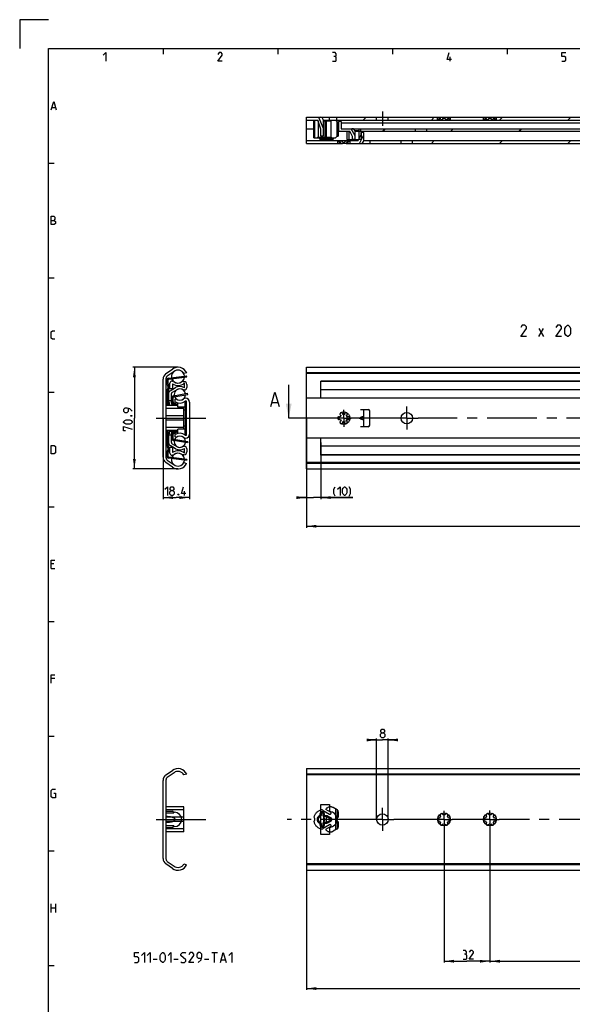
# Model space of a CAD drawing. Extents: x 0 to 968, y 0 to 594.
# Drawn here: x 0 to 193, y 251 to 594 of the extents above; entities that cross this region are included whole.
import ezdxf

# ---------------------------------------------------------------- set-up
doc = ezdxf.new("R2010")
doc.units = 0
doc.header["$LTSCALE"] = 46.255
for name, pattern in [('CENTER', [0.6, 0.375, -0.075, 0.075, -0.075]), ('HIDDEN', [0.2, 0.1, -0.1]), ('PHANTOM', [0.8, 0.45, -0.05, 0.1, -0.05, 0.1, -0.05])]:
    doc.linetypes.add(name, pattern=pattern)
doc.layers.get('0').update_dxf_attribs({"linetype": 'CONTINUOUS'})
for name, color, linetype in [('DEFAULT_1', 7, 'CENTER'), ('DEFAULT_2', 8, 'HIDDEN'), ('DEFAULT_3', 7, 'PHANTOM')]:
    doc.layers.add(name, color=color, linetype=linetype)
doc.styles.get("Standard").update_dxf_attribs({"font": 'txt', "width": 0.8})
doc.dimstyles.new('DIMSTYLE_1', dxfattribs={"dimtxt": 3, "dimasz": 3.5, "dimexe": 0.18, "dimexo": 0.0625, "dimgap": 0.09, "dimtad": 1, "dimdec": 3, "dimlfac": 2, "dimtxsty": 'STANDARD', "dimcen": 0.09, "dimclrt": 5, "dimazin": 3, "dimtp": 0.3, "dimtm": 0.3, "dimtfac": 1, "dimtdec": 3, "dimtofl": 0, "dimtmove": 0, "dimatfit": 3, "dimtolj": 1})
doc.dimstyles.new('DIMSTYLE_2', dxfattribs={"dimtxt": 3, "dimasz": 3.5, "dimexe": 0.18, "dimexo": 0.0625, "dimgap": 0.09, "dimtad": 1, "dimdec": 3, "dimlfac": 2, "dimtxsty": 'STANDARD', "dimcen": 0.09, "dimclrt": 5, "dimazin": 3, "dimtp": 0.2, "dimtm": 0.2, "dimtfac": 1, "dimtdec": 3, "dimtofl": 0, "dimtmove": 0, "dimatfit": 3, "dimtolj": 1})
doc.dimstyles.new('DIMSTYLE_3', dxfattribs={"dimtxt": 3, "dimasz": 3.5, "dimexe": 0.18, "dimexo": 0.0625, "dimgap": 0.09, "dimtad": 1, "dimdec": 3, "dimlfac": 2, "dimtxsty": 'STANDARD', "dimcen": 0.09, "dimclrt": 5, "dimazin": 3, "dimtol": 1, "dimtp": 1, "dimtm": 1, "dimtfac": 1, "dimtdec": 3, "dimtofl": 0, "dimtmove": 0, "dimatfit": 3, "dimtolj": 1})
doc.dimstyles.new('DIMSTYLE_5', dxfattribs={"dimtxt": 3, "dimasz": 3.5, "dimexe": 0.18, "dimexo": 0.0625, "dimgap": 0.09, "dimtad": 1, "dimdec": 3, "dimlfac": 2, "dimtxsty": 'STANDARD', "dimcen": 0.09, "dimclrt": 5, "dimazin": 3, "dimtp": 0.8, "dimtm": 0.8, "dimtfac": 1, "dimtdec": 3, "dimtofl": 0, "dimtmove": 0, "dimatfit": 3, "dimtolj": 1})

# ---------------------------------------------------------------- blocks, each defined once
blk = doc.blocks.new('*D0')
at = {"color": 2, "linetype": 'CONTINUOUS'}
for p, q in [((55.2, 472.725), (39.5, 472.725)), ((40, 472.725), (40, 455)), ((40, 437.275), (40, 455)), ((55.2, 437.275), (39.5, 437.275))]:
    blk.add_line(p, q, dxfattribs=at)
for points in [[(40.5, 469.225), (40, 472.725), (39.5, 469.225)], [(39.5, 440.775), (40, 437.275), (40.5, 440.775)]]:
    blk.add_solid(points, dxfattribs=at)
blk = doc.blocks.new('*D1')
at = {"color": 2, "linetype": 'CONTINUOUS'}
for p, q in [((59.2, 457.11), (59.2, 426.78)), ((50, 455), (50, 426.78)), ((50, 427.28), (54.6, 427.28)), ((59.2, 427.28), (54.6, 427.28))]:
    blk.add_line(p, q, dxfattribs=at)
for points in [[(53.5, 427.78), (50, 427.28), (53.5, 426.78)], [(55.7, 426.78), (59.2, 427.28), (55.7, 427.78)]]:
    blk.add_solid(points, dxfattribs=at)
blk = doc.blocks.new('*D2')
at = {"color": 2, "linetype": 'CONTINUOUS'}
for p, q in [((100, 455), (100, 416.78)), ((500, 437.6), (500, 416.78)), ((100, 417.28), (300, 417.28)), ((500, 417.28), (300, 417.28))]:
    blk.add_line(p, q, dxfattribs=at)
for points in [[(103.5, 417.78), (100, 417.28), (103.5, 416.78)], [(496.5, 416.78), (500, 417.28), (496.5, 417.78)]]:
    blk.add_solid(points, dxfattribs=at)
blk = doc.blocks.new('*D3')
at = {"color": 2, "linetype": 'CONTINUOUS'}
for p, q in [((105, 446.46), (105, 426.78)), ((100, 441.26), (100, 426.78)), ((100, 427.28), (98, 427.28)), ((98, 427.28), (102.5, 427.28)), ((116.23, 427.28), (102.5, 427.28)), ((105, 427.28), (116.23, 427.28))]:
    blk.add_line(p, q, dxfattribs=at)
for points in [[(96.5, 426.78), (100, 427.28), (96.5, 427.78)], [(108.5, 427.78), (105, 427.28), (108.5, 426.78)]]:
    blk.add_solid(points, dxfattribs=at)
blk = doc.blocks.new('*D5')
at = {"color": 2, "linetype": 'CONTINUOUS'}
for p, q in [((164, 311.67), (164, 265.03)), ((484, 311.85), (484, 265.03)), ((164, 265.53), (324, 265.53)), ((484, 265.53), (324, 265.53))]:
    blk.add_line(p, q, dxfattribs=at)
for points in [[(167.5, 266.03), (164, 265.53), (167.5, 265.03)], [(480.5, 265.03), (484, 265.53), (480.5, 266.03)]]:
    blk.add_solid(points, dxfattribs=at)
blk = doc.blocks.new('*D8')
at = {"color": 2, "linetype": 'CONTINUOUS'}
for p, q in [((148, 311.97), (148, 265.03)), ((164, 311.67), (164, 265.03)), ((148, 265.53), (156, 265.53)), ((164, 265.53), (156, 265.53))]:
    blk.add_line(p, q, dxfattribs=at)
for points in [[(151.5, 266.03), (148, 265.53), (151.5, 265.03)], [(160.5, 265.03), (164, 265.53), (160.5, 266.03)]]:
    blk.add_solid(points, dxfattribs=at)
blk = doc.blocks.new('*D9')
at = {"color": 2, "linetype": 'CONTINUOUS'}
for p, q in [((100, 297.27), (100, 255.5)), ((500, 297.27), (500, 255.5)), ((100, 256), (300, 256)), ((500, 256), (300, 256))]:
    blk.add_line(p, q, dxfattribs=at)
for points in [[(103.5, 256.5), (100, 256), (103.5, 255.5)], [(496.5, 255.5), (500, 256), (496.5, 256.5)]]:
    blk.add_solid(points, dxfattribs=at)
blk = doc.blocks.new('*D10')
at = {"color": 2, "linetype": 'CONTINUOUS'}
for p, q in [((124.5, 342.72), (122.5, 342.72)), ((122.5, 342.72), (126.5, 342.72)), ((124.5, 315), (124.5, 343.22)), ((130.5, 342.72), (126.5, 342.72)), ((128.5, 315), (128.5, 343.22)), ((128.5, 342.72), (130.5, 342.72))]:
    blk.add_line(p, q, dxfattribs=at)
for points in [[(121, 342.22), (124.5, 342.72), (121, 343.22)], [(132, 343.22), (128.5, 342.72), (132, 342.22)]]:
    blk.add_solid(points, dxfattribs=at)

msp = doc.modelspace()

# ---------------------------------------------------------------- linework, layer by layer
at = {"color": 2, "linetype": 'CONTINUOUS'}
for p, q in [((0, 594), (0, 584)), ((10, 594), (0, 594)), ((50, 584), (50, 582)), ((90, 584), (90, 582)), ((130, 584), (130, 582)), ((170, 584), (170, 582)), ((119.80785, 559), (120.80785, 560)), ((143.59492, 559), (144.59492, 560)), ((167.38199, 559), (168.38199, 560)), ((191.16906, 559), (192.16906, 560)), ((126.56899, 555.1), (127.44399, 555.975)), ((150.35607, 555.1), (151.23107, 555.975)), ((174.14314, 555.1), (175.01814, 555.975)), ((143.59492, 550.8), (144.59492, 551.8)), ((167.38199, 550.8), (168.38199, 551.8)), ((191.16906, 550.8), (192.16906, 551.8)), ((10, 544), (12, 544)), ((10, 504), (12, 504)), ((10, 464), (12, 464)), ((10, 424), (12, 424)), ((10, 384), (12, 384)), ((10, 344), (12, 344)), ((10, 304), (12, 304)), ((10, 264), (12, 264))]:
    msp.add_line(p, q, dxfattribs=at)
at = {"color": 4, "linetype": 'CONTINUOUS'}
for p, q in [((10, 10), (10, 584)), ((10, 584), (831, 584))]:
    msp.add_line(p, q, dxfattribs=at)
at = {"color": 5, "linetype": 'CONTINUOUS'}
for p, q in [((150.14286, 579.49998), (150.14286, 581.00001)), ((11.28571, 563.35713), (12.42857, 563.35713)), ((181.02063, 483.4241), (182.73492, 486.28121)), ((181.02063, 486.28121), (182.73492, 483.4241)), ((57.45139, 428.02594), (57.45139, 429.52592)), ((11.85714, 404.21431), (11, 404.21431)), ((11, 402.50002), (12.28571, 402.50002)), ((12.28571, 364.2143), (11, 364.2143)), ((11, 282.49999), (11, 285.5)), ((12.5, 285.5), (12.5, 282.49999)), ((11, 284.21427), (12.5, 284.21427)), ((67, 268.54662), (69, 268.54662)), ((68, 265.04662), (68, 268.54662)), ((46.5, 266.29662), (48, 266.29662)), ((53.75, 266.29662), (55.25, 266.29662)), ((64.5, 266.29662), (66, 266.29662)), ((70.33333, 266.04662), (71.66667, 266.04662))]:
    msp.add_line(p, q, dxfattribs=at)
at = {"color": 7, "linetype": 'CONTINUOUS'}
for p, q in [((100, 550.8), (100, 560)), ((100, 560), (146.82115, 560)), ((104.26947, 560), (105.78789, 556.166)), ((105, 559.97474), (105, 560)), ((108, 559), (108, 560)), ((110.665, 559), (110.665, 560)), ((124.5, 559), (124.5, 560)), ((128.5, 559), (128.5, 560)), ((145.75, 559), (145.75, 560)), ((146.44196, 559.625), (146.44196, 560)), ((146.82115, 559.625), (146.82115, 560)), ((146.82675, 560), (162.82115, 560)), ((147.62081, 559.625), (147.62081, 560)), ((148.37919, 559.625), (148.37919, 560)), ((149.17885, 559.625), (149.17885, 560)), ((149.55804, 559.625), (149.55804, 560)), ((150.25, 559), (150.25, 560)), ((161.75, 559), (161.75, 560)), ((162.44196, 559.625), (162.44196, 560)), ((162.82115, 559.625), (162.82115, 560)), ((162.82675, 560), (290.82115, 560)), ((163.62081, 559.625), (163.62081, 560)), ((164.37919, 559.625), (164.37919, 560)), ((165.17885, 559.625), (165.17885, 560)), ((165.55804, 559.625), (165.55804, 560)), ((166.25, 559), (166.25, 560)), ((100, 559), (104, 559)), ((102.625, 552.75), (102.625, 559)), ((102.95698, 552.75), (102.95698, 559)), ((103.97476, 558.75), (103.72476, 559)), ((103.97476, 558.75), (104.12476, 558.75)), ((105, 555.75), (104, 559)), ((104.12476, 558.75), (104.12476, 553)), ((105.97202, 559), (476.65026, 559)), ((106, 553.5), (106, 558.75)), ((106.01779, 558.75), (108.62476, 558.75)), ((106.275, 559), (106.025, 558.75)), ((106.37476, 558.75), (106.37476, 553)), ((106.87476, 558.75), (106.87476, 553)), ((108.47476, 558.75), (108.47476, 553)), ((108.62476, 558.75), (108.87476, 559)), ((110.125, 559), (110.725, 558.4)), ((110.625, 558.5), (110.625, 553.25)), ((110.725, 558.4), (111.125, 558.4)), ((111.125, 558.4), (111.125, 553.35)), ((111.125, 557.95), (111.25, 557.95)), ((111.125, 557.075), (111.25, 557.075)), ((111.25, 558.425), (111.25, 555.1)), ((112.125, 558.425), (111.25, 558.425)), ((112.125, 558.425), (112.125, 555.975)), ((216.625, 557.95), (112.125, 557.95)), ((146.44196, 559.625), (146.82115, 559.625)), ((147.62081, 559.625), (148.37919, 559.625)), ((149.17885, 559.625), (149.55804, 559.625)), ((162.44196, 559.625), (162.82115, 559.625)), ((163.62081, 559.625), (164.37919, 559.625)), ((165.17885, 559.625), (165.55804, 559.625)), ((102.625, 555.75), (100, 555.75)), ((105, 553.5), (105, 555.75)), ((105, 553.5), (106, 553.5)), ((105.125, 553), (105.125, 553.5)), ((105.78789, 556.166), (106, 556.25)), ((105.875, 553), (105.875, 553.5)), ((110.125, 552.75), (110.725, 553.35)), ((110.725, 553.35), (111.125, 553.35)), ((111.25, 555.75), (111.125, 555.75)), ((111.25, 555.1), (115.125, 555.1)), ((112.125, 555.975), (306.66095, 555.975)), ((114.0625, 555.1), (114.0625, 552.25)), ((114.8125, 555.1), (114.8125, 552.25)), ((116.125, 553.225), (115.125, 555.1)), ((117, 553.44375), (115.65, 555.975)), ((116.125, 555.94687), (116.125, 555.975)), ((116.125, 552.35), (116.125, 553.225)), ((118.375, 555.18429), (116.94713, 555.18429)), ((116.97097, 555.1), (306.05064, 555.1)), ((117, 552.35), (117, 554.85)), ((118, 551.8), (119, 553.75)), ((118.3125, 555.1), (118.3125, 552.25)), ((118.375, 555.10015), (118.375, 555.975)), ((118.47053, 550.8), (120, 553.78247)), ((118.975, 555.1), (118.975, 555.975)), ((119, 554.7), (119, 553.75)), ((120, 554.7), (119, 554.7)), ((119.0625, 555.1), (119.0625, 552.25)), ((120, 551.925), (120, 554.7)), ((138, 555.1), (138, 555.975)), ((142, 555.1), (142, 555.975)), ((100, 551.8), (110.85, 551.8)), ((100, 550.8), (112.61966, 550.8)), ((102.625, 552.75), (110.125, 552.75)), ((103.97476, 553), (103.72476, 552.75)), ((103.97476, 553), (108.62476, 553)), ((104.59326, 552.3), (109.40674, 552.3)), ((104.725, 552.75), (104.975, 553)), ((106.275, 552.75), (106.025, 553)), ((108.62476, 553), (108.87476, 552.75)), ((110.875, 551.775), (110.85, 551.8)), ((110.875, 551.8), (118, 551.8)), ((110.875, 551.775), (110.875, 550.8)), ((111.76423, 550.925), (111.76423, 550.8)), ((111.76423, 550.925), (112.11032, 550.925)), ((112.11032, 550.925), (112.11032, 550.8)), ((112.65391, 550.925), (112.65391, 550.8)), ((112.65391, 550.925), (113.34609, 550.925)), ((113.85036, 550.8), (112.65391, 550.8)), ((113.34609, 550.925), (113.34609, 550.8)), ((113.88968, 550.925), (113.88968, 550.8)), ((113.88968, 550.925), (114.23577, 550.925)), ((113.88968, 550.8), (238.36966, 550.8)), ((114.0625, 552.25), (118.23077, 552.25)), ((114.23577, 550.925), (114.23577, 550.8)), ((115.125, 551.775), (115.15, 551.8)), ((115.125, 551.775), (115.125, 550.8)), ((116.125, 552.35), (117, 552.35)), ((116.1875, 552.25), (116.1875, 552.35)), ((116.9375, 552.25), (116.9375, 552.35)), ((119.0625, 552.25), (118.3125, 552.25)), ((119.99303, 551.8), (236.6, 551.8)), ((122.065, 551.8), (122.065, 550.8)), ((133, 550.8), (133, 551.8)), ((137, 550.8), (137, 551.8)), ((51.01276, 470.53541), (53.27135, 472.1169)), ((53.83776, 471.30799), (51.47973, 469.65688)), ((58.25, 470.77809), (57.27104, 470.525)), ((100, 437.275), (100, 472.725)), ((100, 472.725), (500, 472.725)), ((497.5, 470.77809), (100, 470.77809)), ((50, 441.41007), (50, 468.58993)), ((51, 468.73533), (51, 441.26467)), ((51.75, 466.89319), (51.75, 468.37476)), ((51.96832, 468.62274), (58.27252, 469.42802)), ((52.4, 465.175), (52.4, 467.175)), ((53.15, 467.925), (53.26012, 467.925)), ((57.0078, 467.775), (57.3, 467.775)), ((57.425, 465.61889), (57.425, 467.25606)), ((58.27252, 469.42802), (58.225, 469.8)), ((499.48404, 470.525), (100, 470.525)), ((105, 461.96104), (105, 467.925)), ((211.82613, 467.925), (105, 467.925)), ((483, 467.775), (105, 467.775)), ((51.75, 459.375), (51.75, 464.60681)), ((52.05, 460.6893), (52.05, 463.90329)), ((53.275, 465.175), (52.4, 465.175)), ((52.425, 464.55281), (54.3625, 465.67143)), ((54.8, 464.91365), (53.175, 463.97546)), ((53.275, 467.00644), (53.275, 465.175)), ((57.4, 464.825), (57.29329, 464.825)), ((58.3, 466.775), (58.3, 465.725)), ((93.83452, 455), (93.83452, 466.57188)), ((483, 464.825), (105, 464.825)), ((51.75, 460.5), (51.375, 460.5)), ((52.925, 461), (52.05, 461)), ((52.925, 460.18412), (52.925, 463.54245)), ((53.525, 460.64581), (53.525, 462.19796)), ((55.1, 459.60813), (53.6518, 460.42828)), ((53.73279, 462.44437), (58.61331, 463.28038)), ((54.25, 461.56568), (54.52595, 461.725)), ((54.25, 460.69982), (54.25, 461.56568)), ((55.1, 458.87499), (55.1, 460.34709)), ((57.7, 458.875), (57.7, 460.86753)), ((57.95, 460.9625), (57.90905, 460.9625)), ((58.2, 449.2875), (58.2, 460.7125)), ((58.61331, 463.28038), (58.55, 463.65)), ((59.2, 460.5875), (59.2, 449.4125)), ((88.06071, 460.50043), (89.96547, 460.50043)), ((500, 461.96104), (100, 461.96104)), ((55.1, 459.375), (51, 459.375)), ((57.25, 458.3), (51, 458.3)), ((52.37087, 459.53131), (52.63235, 459.53131)), ((52.68095, 459.53131), (53.5557, 459.53131)), ((53.82644, 459.375), (53.175, 459.75111)), ((57.7, 458.875), (55.1, 458.875)), ((57.25, 451.125), (57.25, 458.875)), ((57.75, 457.75), (57.25, 457.75)), ((57.7, 459.05), (57.75, 459.05)), ((57.75, 459.05), (57.75, 450.95)), ((58.2, 458), (57.75, 458)), ((118.875, 458), (121.565, 458)), ((120, 452), (120, 458)), ((122.065, 452.5), (122.065, 457.5)), ((57.25, 455.74414), (51, 455.74414)), ((57.25, 454.25586), (51, 454.25586)), ((111.25, 455.48279), (111.25, 454.51721)), ((114.0625, 456.8403), (114.0625, 455.97752)), ((114.0625, 455.69945), (114.0625, 454.30056)), ((114.0625, 454.02248), (114.0625, 453.1597)), ((118.55725, 455.11548), (118.875, 455.2326)), ((118.875, 454.7674), (118.55725, 454.88452)), ((57.25, 451.7), (51, 451.7)), ((55.1, 450.625), (51, 450.625)), ((51.75, 445.39319), (51.75, 450.625)), ((52.37087, 450.46869), (52.63235, 450.46869)), ((52.68095, 450.46869), (53.5557, 450.46869)), ((53.175, 450.24889), (53.82644, 450.625)), ((53.6518, 449.57172), (55.1, 450.39187)), ((55.1, 449.65291), (55.1, 451.12501)), ((57.7, 451.125), (55.1, 451.125)), ((57.75, 452.25), (57.25, 452.25)), ((57.7, 449.13247), (57.7, 451.125)), ((57.7, 450.95), (57.75, 450.95)), ((57.75, 452), (58.2, 452)), ((121.565, 452), (118.875, 452)), ((51.75, 449.5), (51.375, 449.5)), ((52.05, 446.09671), (52.05, 449.3107)), ((52.925, 449), (52.05, 449)), ((52.925, 446.45755), (52.925, 449.81588)), ((53.525, 447.80204), (53.525, 449.35419)), ((58.61331, 446.71962), (53.73279, 447.55563)), ((54.25, 448.43432), (54.25, 449.30018)), ((54.52595, 448.275), (54.25, 448.43432)), ((57.90905, 449.0375), (57.95, 449.0375)), ((58.61331, 446.71962), (58.55, 446.35)), ((500, 448.03896), (100, 448.03896)), ((105, 442.075), (105, 448.03896)), ((52.4, 444.825), (53.275, 444.825)), ((52.4, 442.825), (52.4, 444.825)), ((54.3625, 444.32857), (52.425, 445.44719)), ((53.175, 446.02454), (54.8, 445.08635)), ((53.275, 444.825), (53.275, 442.99356)), ((57.29329, 445.175), (57.4, 445.175)), ((57.425, 442.74394), (57.425, 444.38111)), ((58.3, 444.275), (58.3, 443.225)), ((483, 445.175), (105, 445.175)), ((51.47973, 440.34312), (53.83776, 438.69201)), ((51.75, 441.62524), (51.75, 443.10681)), ((58.27252, 440.57198), (51.96832, 441.37726)), ((53.26012, 442.075), (53.15, 442.075)), ((57.3, 442.225), (57.0078, 442.225)), ((58.27252, 440.57198), (58.225, 440.2)), ((483, 442.225), (105, 442.225)), ((211.82613, 442.075), (105, 442.075)), ((53.27135, 437.8831), (51.01276, 439.46459)), ((57.27104, 439.475), (58.23408, 439.18809)), ((499.48404, 439.475), (100, 439.475)), ((497.7817, 439.18809), (100, 439.18809)), ((100, 437.275), (500, 437.275)), ((51.01276, 330.53541), (53.27135, 332.1169)), ((53.83776, 331.30799), (51.47973, 329.65688)), ((58.25, 330.77809), (57.27104, 330.525)), ((100, 332.725), (100, 297.275)), ((100, 332.725), (500, 332.725)), ((497.5, 330.77809), (100, 330.77809)), ((499.48404, 330.525), (100, 330.525)), ((50, 301.41007), (50, 328.58993)), ((51, 328.73533), (51, 301.26467)), ((105, 309.75), (105, 320.25)), ((105, 320.25), (108, 320.25)), ((108, 320.25), (108, 317.74869)), ((51, 317.875), (53.15, 317.875)), ((51, 317.25), (53.75, 317.25)), ((53.65, 317.375), (53.65, 317.25)), ((53.75, 317.25), (53.75, 317.5)), ((53.75, 317.5), (54, 317.5)), ((105, 317.5), (106, 317.5)), ((106, 317.5), (106, 312.5)), ((53.75, 312.75), (51, 312.75)), ((53.65, 312.75), (53.65, 312.625)), ((53.75, 312.5), (53.75, 312.75)), ((51, 312.125), (53.15, 312.125)), ((54, 312.5), (53.75, 312.5)), ((105, 312.5), (106, 312.5)), ((108, 309.75), (105, 309.75)), ((108, 312.25131), (108, 309.75)), ((53.27135, 297.8831), (51.01276, 299.46459)), ((51.47973, 300.34312), (53.83776, 298.69201)), ((57.27104, 299.475), (58.23408, 299.18809)), ((499.48404, 299.475), (100, 299.475)), ((497.7817, 299.18809), (100, 299.18809)), ((100, 297.275), (500, 297.275))]:
    msp.add_line(p, q, dxfattribs=at)
at = {"color": 3, "linetype": 'CONTINUOUS'}
for p, q in [((51.375, 466.89319), (51.375, 468.37476)), ((51.92081, 468.99472), (58.225, 469.8)), ((51.375, 459.375), (51.375, 464.60681)), ((53.15, 460.64581), (53.15, 462.19796)), ((53.66948, 462.81398), (58.55, 463.65)), ((54.75067, 459.375), (53.46701, 460.10197)), ((51.375, 445.39319), (51.375, 450.625)), ((53.46701, 449.89803), (54.75067, 450.625)), ((53.15, 447.80204), (53.15, 449.35419)), ((58.55, 446.35), (53.66948, 447.18602)), ((51.375, 441.62524), (51.375, 443.10681)), ((58.225, 440.2), (51.92081, 441.00528))]:
    msp.add_line(p, q, dxfattribs=at)
at = {"color": 7, "linetype": 'CENTER'}
msp.add_line((96.83452, 455), (93.83452, 455), dxfattribs=at)
at = {"color": 9, "linetype": 'CENTER'}
msp.add_line((98, 455), (96.83452, 455), dxfattribs=at)
at = {"color": 5, "linetype": 'CONTINUOUS'}
for points in [[(29.14286, 581.64288), (30, 582.49999), (30, 579.49998)], [(70.64286, 579.49998), (69.14286, 579.49998), (70.64286, 581.64288), (70.64286, 582.07144), (70.21429, 582.49999), (69.57143, 582.49999), (69.14286, 581.85713)], [(110.00001, 581.21427), (110.35715, 581.42857), (110.35715, 582.07144), (110.00001, 582.49999), (109.14286, 582.49999)], [(109.14286, 579.49998), (110.21428, 579.49998), (110.42858, 579.71428), (110.42858, 580.78571), (110.00001, 581.21427), (109.57143, 581.21427)], [(150.64285, 580.14284), (149.14286, 580.14284), (149.78571, 582.49999)], [(189.14286, 579.49998), (190, 579.49998), (190.42857, 579.92859), (190.42857, 580.78571), (190, 581.21427), (189.14286, 581.21427), (189.14286, 582.49999), (190.42857, 582.49999)], [(11, 562.50001), (11.85714, 565.49998), (12.71429, 562.50001)], [(11, 522.5), (11, 525.50002), (11.64286, 525.50002), (11.85714, 525.42857), (12.28571, 525.07141), (12.28571, 524.4286), (11.85714, 523.99999)], [(11, 523.99999), (12.07143, 523.99999), (12.5, 523.57143), (12.5, 522.92856), (12.07143, 522.5), (11, 522.5)], [(12.28571, 482.49999), (11.42857, 482.49999), (11, 482.92855), (11, 485.07145), (11.42857, 485.50001), (12.28571, 485.50001)], [(176.73493, 483.4241), (174.73492, 483.4241), (176.73493, 486.28121), (176.73493, 486.85267), (176.16349, 487.42408), (175.30634, 487.42408), (174.73492, 486.56696)], [(189.02063, 483.4241), (187.02063, 483.4241), (189.02063, 486.28121), (189.02063, 486.85267), (188.4492, 487.42408), (187.59206, 487.42408), (187.02063, 486.56696)], [(190.16349, 484.56692), (190.16349, 486.28121), (190.44921, 486.85267), (191.02063, 487.42408), (191.30635, 487.42408), (191.87778, 486.85267), (192.1635, 486.28121), (192.1635, 484.56692), (191.87778, 483.99551), (191.30635, 483.4241), (191.02063, 483.4241), (190.44921, 483.99551), (190.16349, 484.56692)], [(39.25, 457.37984), (38.39286, 458.23701), (37.53571, 458.45126), (36.67857, 458.45126), (36.25, 458.0227), (36.25, 457.37984), (36.67857, 456.95128), (37.53571, 456.95128), (37.96429, 457.37984), (37.96429, 458.30841)], [(38.39286, 452.87984), (37.10714, 452.87984), (36.67857, 453.09415), (36.25, 453.52271), (36.25, 453.73701), (36.67857, 454.16557), (37.10714, 454.37982), (38.39286, 454.37982), (38.82143, 454.16557), (39.25, 453.73701), (39.25, 453.52271), (38.82143, 453.09415), (38.39286, 452.87984)], [(38.75, 455.87986), (38.89286, 455.95126), (38.96429, 455.95126), (39.10714, 455.87986), (39.10714, 455.737), (38.96429, 455.66555), (38.89286, 455.66555), (38.75, 455.737), (38.75, 455.87986)], [(36.89286, 450.52269), (36.25, 450.52269), (36.25, 452.02272), (39.25, 451.16556)], [(11, 442.49998), (11, 445.5), (12.07143, 445.5), (12.5, 445.07144), (12.5, 442.92859), (12.07143, 442.49998), (11, 442.49998)], [(50.66568, 430.16879), (51.52282, 431.02591), (51.52282, 428.02594)], [(52.80853, 429.74023), (52.52282, 429.95448), (52.52282, 430.59735), (52.80853, 431.02591), (53.45139, 431.02591), (53.7371, 430.59735), (53.7371, 429.95448), (53.45139, 429.74023), (53.87996, 429.31162), (53.87996, 428.4545), (53.45139, 428.02594), (52.80853, 428.02594), (52.37996, 428.4545)], [(52.37996, 428.4545), (52.37996, 429.31162), (52.80853, 429.74023), (53.45139, 429.74023)], [(57.95139, 428.66875), (56.45139, 428.66875), (57.09424, 431.02591)], [(110.01574, 427.81164), (109.58718, 428.66875), (109.58718, 430.16879), (110.01574, 431.02591)], [(110.87288, 430.16879), (111.73002, 431.02591), (111.73002, 428.02594)], [(112.58717, 428.88306), (112.58717, 430.16879), (112.80146, 430.59735), (113.23003, 431.02591), (113.44431, 431.02591), (113.87288, 430.59735), (114.08718, 430.16879), (114.08718, 428.88306), (113.87288, 428.4545), (113.44431, 428.02594), (113.23003, 428.02594), (112.80146, 428.4545), (112.58717, 428.88306)], [(114.94432, 427.81164), (115.37289, 428.66875), (115.37289, 430.16879), (114.94432, 431.02591)], [(55.37996, 428.5259), (55.45139, 428.38305), (55.45139, 428.31165), (55.37996, 428.16879), (55.2371, 428.16879), (55.16567, 428.31165), (55.16567, 428.38305), (55.2371, 428.5259), (55.37996, 428.5259)], [(11, 402.50002), (11, 405.49998), (12.28571, 405.49998)], [(11, 362.50001), (11, 365.5), (12.28571, 365.5)], [(126.27204, 345.18837), (125.98632, 345.40265), (125.98632, 346.04551), (126.27204, 346.47409), (126.91489, 346.47409), (127.20061, 346.04551), (127.20061, 345.40265), (126.91489, 345.18837), (127.34346, 344.75981), (127.34346, 343.90266), (126.91489, 343.47408), (126.27204, 343.47408), (125.84347, 343.90266)], [(125.84347, 343.90266), (125.84347, 344.75981), (126.27204, 345.18837), (126.91489, 345.18837)], [(11.85714, 324.21429), (12.5, 324.21429), (12.5, 322.5), (11.42857, 322.5), (11, 322.92858), (11, 325.07143), (11.42857, 325.49999), (12.5, 325.49999)], [(40, 265.04662), (41, 265.04662), (41.5, 265.54661), (41.5, 266.54663), (41, 267.04661), (40, 267.04661), (40, 268.54662), (41.5, 268.54662)], [(42.5, 267.54662), (43.5, 268.54662), (43.5, 265.04662)], [(44.5, 267.54662), (45.5, 268.54662), (45.5, 265.04662)], [(49, 266.04662), (49, 267.54662), (49.25, 268.04661), (49.75, 268.54662), (50, 268.54662), (50.5, 268.04661), (50.75, 267.54662), (50.75, 266.04662), (50.5, 265.54661), (50, 265.04662), (49.75, 265.04662), (49.25, 265.54661), (49, 266.04662)], [(51.75, 267.54662), (52.75, 268.54662), (52.75, 265.04662)], [(56.25, 265.29663), (56.5, 265.04662), (57.5, 265.04662), (58, 265.54661), (58, 266.04662), (56.25, 267.54662), (56.25, 268.04661), (56.75, 268.54662), (57.75, 268.54662), (58, 268.29661)], [(60.75, 265.04662), (59, 265.04662), (60.75, 267.54662), (60.75, 268.04661), (60.25, 268.54662), (59.5, 268.54662), (59, 267.7966)], [(62.25, 265.04662), (63.25, 266.04662), (63.5, 267.04661), (63.5, 268.04661), (63, 268.54662), (62.25, 268.54662), (61.75, 268.04661), (61.75, 267.04661), (62.25, 266.54663), (63.33333, 266.54663)], [(70, 265.04662), (71, 268.54662), (72, 265.04662)], [(73, 267.54662), (74, 268.54662), (74, 265.04662)], [(155.51315, 267.9902), (155.8703, 268.2045), (155.8703, 268.84734), (155.51315, 269.27592), (154.65601, 269.27592)], [(154.65601, 266.27591), (155.72743, 266.27591), (155.94172, 266.49021), (155.94172, 267.56164), (155.51315, 267.9902), (155.08458, 267.9902)], [(158.29886, 266.27591), (156.79887, 266.27591), (158.29886, 268.41878), (158.29886, 268.84734), (157.87029, 269.27592), (157.22744, 269.27592), (156.79887, 268.63306)]]:
    msp.add_lwpolyline(points, dxfattribs=at)
at = {"color": 7, "linetype": 'CONTINUOUS'}
msp.add_lwpolyline([(87.58452, 459.0719), (89.01309, 464.07186), (90.44166, 459.0719)], dxfattribs=at)
for centre, radius in [((135, 455), 2), ((126.5, 315), 2), ((148, 315), 2.25), ((164, 315), 2.25)]:
    msp.add_circle(centre, radius, dxfattribs=at)
for centre, radius, start, end in [((104.75, 558.75), 1.25, 0, 90), ((115.875, 554.85), 1.125, 0, 90), ((118.875, 551.925), 1.125, 270, 360), ((55.2, 469.5), 2.25, 115.2923477, 189.4679434), ((55.2, 469.3625), 3.3625, 24.8973894, 125), ((55.2, 469.3625), 2.375, 29.3059942, 125), ((55.2, 469.5), 2.25, 5.0894563, 64.9916069), ((52.375, 468.58993), 2.375, 125, 180), ((52.125, 468.73533), 1.125, 125, 180), ((52, 468.37476), 0.25, 97.2793827, 180), ((53.15, 467.175), 0.75, 90, 180), ((55.2, 469.5), 2.25, 199.1241928, 269.7340849), ((53.26012, 467.175), 0.75, 51.6282849, 90), ((55.2, 469.625), 3.25, 233.6790594, 313.2053668), ((55.2, 469.625), 2.375, 231.6282849, 302.3875385), ((55.2, 469.5), 2.25, 270.2457341, 355.4345592), ((57.0078, 466.775), 1, 90, 122.3875385), ((57.3, 466.775), 1, 0, 90), ((52, 466.89319), 0.25, 180, 220.7870382), ((52, 464.60681), 0.25, 139.2129618, 180), ((50.675, 465.75), 1.5, 319.2129618, 40.7870382), ((52.8, 463.90329), 0.75, 120, 180), ((53.425, 463.54245), 0.5, 120, 180), ((55.85, 463.22), 1.975, 90.1552569, 190.6538881), ((55.85, 463.095), 2.975, 58.0342812, 120), ((55.85, 463.095), 2.1, 61.242843, 120), ((55.85, 463.22), 1.975, 8.7918476, 89.7637608), ((57.29329, 465.725), 0.9, 241.242843, 270), ((57.4, 465.725), 0.9, 270, 360), ((54.3, 460.6893), 2.25, 180, 215.739414), ((53.775, 462.19796), 0.25, 99.7202159, 180), ((53.775, 460.64581), 0.25, 180, 240.4760471), ((55.85, 463.22), 1.975, 201.640078, 247.6751709), ((55.85, 463.355), 3.1, 238.927049, 307.9259329), ((55.85, 463.355), 2.1, 230.9130903, 307.2120375), ((55.85, 463.22), 1.975, 295.302516, 357.799983), ((57.95156, 460.5875), 1.375, 92.6357546, 127.2120375), ((57.90905, 460.7125), 0.25, 90, 127.9259329), ((57.825, 460.5875), 1.375, 0, 87.3600453), ((57.95, 460.7125), 0.25, 0, 90), ((53.425, 460.18412), 0.5, 180, 240), ((112.1875, 456.40729), 0.5, 338.8800697, 261.1199303), ((113.8125, 456.40729), 0.5, 278.8800697, 201.1199303), ((121.565, 457.5), 0.5, 0, 90), ((111.375, 455), 0.5, 38.8800697, 321.1199303), ((112.1875, 453.59271), 0.5, 98.8800697, 21.1199303), ((113, 455), 1.275, 134.2500327, 165.7499673), ((113, 455), 1.275, 194.2500327, 225.7499673), ((113, 455), 1.275, 74.2500327, 105.7499673), ((113, 455), 1.275, 254.2500327, 285.7499673), ((113.8125, 453.59271), 0.5, 158.8800697, 81.1199303), ((113, 455), 1.275, 14.2500327, 45.7499673), ((113, 455), 1.275, 314.2500327, 345.7499673), ((114.625, 455), 0.5, 218.8800697, 141.1199303), ((115.8125, 455), 1, 155.6344637, 203.9285003), ((54.3, 449.3107), 2.25, 144.2606655, 180), ((53.425, 449.81588), 0.5, 120, 180), ((121.565, 452.5), 0.5, 270, 360), ((53.775, 449.35419), 0.25, 119.5239529, 180), ((53.775, 447.80204), 0.25, 180, 260.2797841), ((55.85, 446.78), 1.975, 169.3461119, 269.8447369), ((55.85, 446.78), 1.975, 112.3248291, 158.359922), ((55.85, 446.645), 3.1, 52.0740671, 121.072951), ((55.85, 446.645), 2.1, 52.7879625, 129.0869097), ((55.85, 446.78), 1.975, 2.200017, 64.6981253), ((57.95156, 449.4125), 1.375, 232.7879625, 267.3642454), ((57.90905, 449.2875), 0.25, 232.0740671, 270), ((57.825, 449.4125), 1.375, 272.6399547, 360), ((57.95, 449.2875), 0.25, 270, 360), ((52, 445.39319), 0.25, 180, 220.7870382), ((52, 443.10681), 0.25, 139.2129618, 180), ((50.675, 444.25), 1.5, 319.2129618, 40.7870382), ((52.8, 446.09671), 0.75, 180, 240), ((53.425, 446.45755), 0.5, 180, 240), ((55.2, 440.375), 3.25, 46.7946332, 126.3209406), ((55.85, 446.905), 2.975, 240, 301.9657188), ((55.85, 446.905), 2.1, 240, 298.757198), ((55.85, 446.78), 1.975, 270.2362448, 351.2081524), ((57.29329, 444.275), 0.9, 90, 118.7570616), ((57.3, 443.225), 1, 270, 360), ((57.4, 444.275), 0.9, 0, 90), ((52.375, 441.41007), 2.375, 180, 235), ((52.125, 441.26467), 1.125, 180, 235), ((52, 441.62524), 0.25, 180, 262.7206173), ((53.15, 442.825), 0.75, 180, 270), ((55.2, 440.5), 2.25, 170.5320566, 244.7076523), ((55.2, 440.5), 2.25, 90.265915, 160.8758072), ((53.26012, 442.825), 0.75, 270, 308.371708), ((55.2, 440.375), 2.375, 57.6124615, 128.3717174), ((55.2, 440.5), 2.25, 4.5654408, 89.7542658), ((55.2, 440.5), 2.25, 295.0083931, 354.9105437), ((57.0078, 443.225), 1, 237.6124615, 270), ((55.2, 440.6375), 3.3625, 235, 334.4657778), ((55.2, 440.6375), 2.375, 235, 330.6940058), ((52.375, 328.58993), 2.375, 125, 180), ((55.2, 329.3625), 3.3625, 24.8973894, 125), ((55.2, 329.3625), 2.375, 29.3059942, 125), ((52.125, 328.73533), 1.125, 125, 180), ((53.15, 317.375), 0.5, 0, 90), ((54, 315), 2.5, 270, 90), ((107.915, 315), 2.75, 271.7712426, 88.2287574), ((148, 315), 1.625, 136.5057537, 163.4942463), ((147.125, 316.51554), 0.5, 7.4227592, 232.5772408), ((148, 315), 1.625, 76.5057537, 103.4942463), ((148.875, 316.51554), 0.5, 307.4227592, 172.5772408), ((148, 315), 1.625, 16.5057537, 43.4942463), ((164, 315), 1.625, 136.5057537, 163.4942463), ((163.125, 316.51554), 0.5, 7.4227592, 232.5772408), ((164, 315), 1.625, 76.5057537, 103.4942463), ((164.875, 316.51554), 0.5, 307.4227592, 172.5772408), ((164, 315), 1.625, 16.5057537, 43.4942463), ((53.15, 312.625), 0.5, 270, 360), ((146.25, 315), 0.5, 67.4227592, 292.5772408), ((148, 315), 1.625, 196.5057537, 223.4942463), ((147.125, 313.48446), 0.5, 127.4227592, 352.5772408), ((148, 315), 1.625, 256.5057537, 283.4942463), ((148.875, 313.48446), 0.5, 187.4227592, 52.5772408), ((148, 315), 1.625, 316.5057537, 343.4942463), ((149.75, 315), 0.5, 247.4227592, 112.5772408), ((162.25, 315), 0.5, 67.4227592, 292.5772408), ((164, 315), 1.625, 196.5057537, 223.4942463), ((163.125, 313.48446), 0.5, 127.4227592, 352.5772408), ((164, 315), 1.625, 256.5057537, 283.4942463), ((164.875, 313.48446), 0.5, 187.4227592, 52.5772408), ((164, 315), 1.625, 316.5057537, 343.4942463), ((165.75, 315), 0.5, 247.4227592, 112.5772408), ((52.375, 301.41007), 2.375, 180, 235), ((52.125, 301.26467), 1.125, 180, 235), ((55.2, 300.6375), 3.3625, 235, 334.4657778), ((55.2, 300.6375), 2.375, 235, 330.6940058)]:
    msp.add_arc(centre, radius, start, end, dxfattribs=at)
at = {"color": 3, "linetype": 'CONTINUOUS'}
for centre, radius, start, end in [((52, 468.37476), 0.625, 97.2793827, 180), ((52, 466.89319), 0.625, 180, 220.7870382), ((52, 464.60681), 0.625, 139.2129618, 180), ((50.675, 465.75), 1.125, 319.2129618, 40.7870382), ((53.775, 462.19796), 0.625, 99.7202159, 180), ((53.775, 460.64581), 0.625, 180, 240.4760471), ((53.775, 449.35419), 0.625, 119.5239529, 180), ((53.775, 447.80204), 0.625, 180, 260.2797841), ((52, 445.39319), 0.625, 180, 220.7870382), ((52, 443.10681), 0.625, 139.2129618, 180), ((50.675, 444.25), 1.125, 319.2129618, 40.7870382), ((52, 441.62524), 0.625, 180, 262.7206173)]:
    msp.add_arc(centre, radius, start, end, dxfattribs=at)
at = {"color": 7, "linetype": 'CONTINUOUS'}
for points, start_tangent, end_tangent in [([(146.44196, 559.625), (146.33365, 559.51227), (146.20812, 559.39014), (146.08719, 559.27963), (145.98192, 559.18826), (145.89603, 559.1166), (145.83069, 559.06366), (145.7853, 559.02762), (145.75, 559)], (-0.635143403, -0.684000588), (-0.736793062, -0.573063143)), ([(146.62497, 559.20317), (146.63154, 559.26713), (146.665, 559.37289), (146.72891, 559.49479), (146.82115, 559.625)], (-0.001244616, 0.473588141), (0.294752978, 0.36906255)), ([(146.875, 559), (146.79892, 559.00678), (146.73388, 559.02714), (146.68141, 559.06183), (146.64419, 559.1123), (146.62605, 559.18028), (146.62497, 559.20317)], (-0.363346507, -0.000000156), (-0.000957458, 0.364321816)), ([(147.62081, 559.625), (147.595, 559.51592), (147.53958, 559.39685), (147.45783, 559.28505), (147.36071, 559.1917), (147.25729, 559.11868), (147.15363, 559.06472), (147.05396, 559.02807), (146.96061, 559.00691), (146.875, 559)], (-0.135007233, -1.039170638), (-1.047903893, -0.000000185)), ([(149.125, 559), (149.03975, 559.00685), (148.94683, 559.02783), (148.84761, 559.06417), (148.74441, 559.11765), (148.64134, 559.19003), (148.54443, 559.2825), (148.46235, 559.39362), (148.40577, 559.51369), (148.37919, 559.625)], (-1.047898399, -0.000000045), (-0.135006525, 1.03916519)), ([(149.37503, 559.20324), (149.3741, 559.18191), (149.35576, 559.1122), (149.31757, 559.06088), (149.26415, 559.02624), (149.19916, 559.00642), (149.125, 559)], (-0.000955878, -0.364392017), (-0.363376635, 0.000000026)), ([(149.17885, 559.625), (149.26861, 559.49879), (149.33282, 559.37799), (149.36771, 559.27088), (149.37503, 559.20324)], (0.29471205, -0.369011304), (-0.001242286, -0.473574356)), ([(150.25, 559), (150.21486, 559.0275), (150.16966, 559.06338), (150.10454, 559.11614), (150.01888, 559.18758), (149.91379, 559.27877), (149.79305, 559.38904), (149.66717, 559.51144), (149.55804, 559.625)], (-0.736793298, 0.573062608), (-0.635143309, 0.684000486)), ([(162.44196, 559.625), (162.33365, 559.51227), (162.20812, 559.39014), (162.08719, 559.27963), (161.98192, 559.18826), (161.89603, 559.1166), (161.83069, 559.06366), (161.7853, 559.02762), (161.75, 559)], (-0.635143403, -0.684000588), (-0.736793062, -0.573063143)), ([(162.62497, 559.20317), (162.63154, 559.26713), (162.665, 559.37289), (162.72891, 559.49479), (162.82115, 559.625)], (-0.001244616, 0.473588141), (0.294752978, 0.36906255)), ([(162.875, 559), (162.79892, 559.00678), (162.73388, 559.02714), (162.68141, 559.06183), (162.64419, 559.1123), (162.62605, 559.18028), (162.62497, 559.20317)], (-0.363346507, -0.000000156), (-0.000957458, 0.364321816)), ([(163.62081, 559.625), (163.595, 559.51592), (163.53958, 559.39685), (163.45783, 559.28505), (163.36071, 559.1917), (163.25729, 559.11868), (163.15363, 559.06472), (163.05396, 559.02807), (162.96061, 559.00691), (162.875, 559)], (-0.135007233, -1.039170638), (-1.047903893, -0.000000185)), ([(165.125, 559), (165.03975, 559.00685), (164.94683, 559.02783), (164.84761, 559.06417), (164.74441, 559.11765), (164.64134, 559.19003), (164.54443, 559.2825), (164.46235, 559.39362), (164.40577, 559.51369), (164.37919, 559.625)], (-1.047898399, -0.000000045), (-0.135006525, 1.03916519)), ([(165.37503, 559.20324), (165.3741, 559.18191), (165.35576, 559.1122), (165.31757, 559.06088), (165.26415, 559.02624), (165.19916, 559.00642), (165.125, 559)], (-0.000955878, -0.364392017), (-0.363376635, 0.000000026)), ([(165.17885, 559.625), (165.26861, 559.49879), (165.33282, 559.37799), (165.36771, 559.27088), (165.37503, 559.20324)], (0.29471205, -0.369011304), (-0.001242286, -0.473574356)), ([(166.25, 559), (166.21486, 559.0275), (166.16966, 559.06338), (166.10454, 559.11614), (166.01888, 559.18758), (165.91379, 559.27877), (165.79305, 559.38904), (165.66717, 559.51144), (165.55804, 559.625)], (-0.736793298, 0.573062608), (-0.635143309, 0.684000486)), ([(104.8417, 552.69234), (104.80147, 552.61923), (104.59326, 552.3)], (-0.218564991, -0.410231705), (-0.277217498, -0.372740443)), ([(104.87048, 552.74769), (104.8417, 552.69234)], (-0.028220528, -0.055638403), (-0.0293367, -0.055063001)), ([(109.12952, 552.74769), (109.19853, 552.61923), (109.40674, 552.3)], (0.238469791, -0.470156981), (0.31442678, -0.422771211)), ([(110.875, 551.775), (110.91128, 551.74707)], (0.036369691, -0.027812189), (0.036191196, -0.028044168)), ([(110.91128, 551.74707), (110.95785, 551.71067), (111.02475, 551.65722), (111.11244, 551.58493), (111.21947, 551.49285), (111.34165, 551.38177), (111.46144, 551.26545), (111.56256, 551.16032), (111.64423, 551.06973), (111.71047, 550.99177), (111.76423, 550.925)], (0.938697044, -0.727386218), (0.733049014, -0.934278155)), ([(112.11032, 550.925), (112.03371, 550.99219), (111.95678, 551.07022), (111.87936, 551.16099), (111.80419, 551.26551), (111.73945, 551.38035), (111.69868, 551.49094), (111.68748, 551.57459)], (-0.61673468, 0.499373423), (0.002174369, 0.796577835)), ([(111.68748, 551.57459), (111.68767, 551.58391), (111.70305, 551.65651), (111.73982, 551.7103), (111.79336, 551.74691), (111.86009, 551.76808), (111.93749, 551.775), (112.0239, 551.76809), (112.11805, 551.74693), (112.21838, 551.71035), (112.32243, 551.6566), (112.4259, 551.58397), (112.52284, 551.49107), (112.60371, 551.38036), (112.65721, 551.26545), (112.68258, 551.16097), (112.6875, 551.09069)], (0.004029942, 1.476364968), (-0.002709079, -1.472614404)), ([(112.6875, 551.09069), (112.68702, 551.07023), (112.67642, 550.99221), (112.65391, 550.925)], (-0.000313244, -0.170274501), (-0.069838885, -0.155059126)), ([(113.3125, 551.09069), (113.31739, 551.16074), (113.34268, 551.26515), (113.3962, 551.38021), (113.47716, 551.49107), (113.57405, 551.58394), (113.67747, 551.65654), (113.78149, 551.7103), (113.88178, 551.74689), (113.97589, 551.76806), (114.06227, 551.775), (114.13962, 551.76814), (114.20633, 551.74706), (114.2599, 551.71058), (114.29675, 551.65697), (114.31231, 551.58444), (114.31252, 551.5746)], (-0.002717235, 1.472611142), (0.004056298, -1.476268311)), ([(113.34609, 550.925), (113.32361, 550.99208), (113.31299, 551.07007), (113.3125, 551.09069)], (-0.069838056, 0.155057284), (-0.000314184, 0.170272542)), ([(114.31252, 551.5746), (114.30155, 551.49185), (114.26068, 551.38062), (114.19556, 551.26512), (114.12043, 551.16071), (114.04308, 551.07007), (113.96616, 550.99206), (113.88968, 550.925)], (0.00218861, -0.796533255), (-0.616738949, -0.499376879)), ([(114.23577, 550.925), (114.28496, 550.98622), (114.34452, 551.05679), (114.41709, 551.13826), (114.50522, 551.23156), (114.61036, 551.33613), (114.72399, 551.4423), (114.83138, 551.53715), (114.92328, 551.6147), (114.99777, 551.67537), (115.05453, 551.72041), (115.09409, 551.75123), (115.125, 551.775)], (0.761315028, 0.970303467), (0.979701137, 0.749184411)), ([(52.64079, 459.55303), (52.6366, 459.54218), (52.63235, 459.53131)], (-0.008350872, -0.02175539), (-0.008526879, -0.02168701)), ([(52.64079, 459.55303), (52.66071, 459.5422), (52.68095, 459.53131)], (0.040049028, -0.021925549), (0.040267276, -0.021522102)), ([(58.2, 455.99391), (57.84389, 455.9621), (57.75841, 455.95019)], (-0.4432412, -0.022421855), (-0.439042811, -0.065698078)), ([(57.75841, 454.04981), (57.84381, 454.03791), (58.2, 454.00609)], (0.439041506, -0.065697709), (0.443239769, -0.022421783)), ([(118.55725, 454.88452), (118.52017, 454.90465), (118.49267, 454.93263), (118.47605, 454.96529), (118.47053, 455.00002), (118.47606, 455.03474), (118.49268, 455.06738), (118.52018, 455.09536), (118.55725, 455.11548)], (-0.287519649, 0.1059724), (0.287519649, 0.1059724)), ([(120, 455.43461), (119.98322, 455.46501), (119.93402, 455.48204), (119.85428, 455.48556), (119.74598, 455.47557), (119.61131, 455.45212), (119.45289, 455.4154), (119.27413, 455.36588), (119.07954, 455.30445), (118.875, 455.2326)], (0, 1.181025175), (-1.108151687, -0.408436411)), ([(118.875, 454.7674), (119.07954, 454.69555), (119.27413, 454.63412), (119.45289, 454.5846), (119.61131, 454.54788), (119.74598, 454.52443), (119.85428, 454.51444), (119.93402, 454.51796), (119.98322, 454.53499), (120, 454.56539)], (1.108151687, -0.408436411), (0, 1.181025175)), ([(52.63235, 450.46869), (52.6366, 450.45782), (52.64079, 450.44697)], (0.008526879, -0.02168701), (0.008350872, -0.02175539)), ([(52.68095, 450.46869), (52.66071, 450.4578), (52.64079, 450.44697)], (-0.040267277, -0.0215221), (-0.040049029, -0.021925548)), ([(51, 314.00098), (51.40905, 314.01363), (51.77983, 314.03814), (52.11597, 314.07193), (52.42055, 314.11311), (52.69622, 314.1603), (52.94529, 314.21249), (53.16974, 314.26894), (53.37123, 314.32912), (53.55115, 314.39271), (53.71056, 314.45952), (53.85018, 314.52953), (53.97026, 314.6028), (54.07048, 314.67937), (54.14981, 314.75904), (54.2066, 314.84075), (54.23955, 314.92168), (54.25, 315.00001), (54.23955, 315.07834), (54.2066, 315.15927), (54.1498, 315.24097), (54.07046, 315.32064), (53.97024, 315.39721), (53.85016, 315.47048), (53.71054, 315.54049), (53.55113, 315.6073), (53.37121, 315.67089), (53.16972, 315.73107), (52.94528, 315.78751), (52.69621, 315.8397), (52.42054, 315.88689), (52.11596, 315.92807), (51.77982, 315.96186), (51.40904, 315.98637), (51, 315.99902)], (7.133174415, 0.092856111), (-7.133174415, 0.092856111)), ([(105, 315.99902), (104.79727, 315.97127), (104.60494, 315.90668), (104.43066, 315.80858), (104.28075, 315.68166), (104.15999, 315.53146), (104.07171, 315.36385), (104.01801, 315.18477), (104, 315), (104.01801, 314.81523), (104.07171, 314.63615), (104.15999, 314.46854), (104.28075, 314.31834), (104.43066, 314.19142), (104.60494, 314.09332), (104.79727, 314.02873), (105, 314.00098)], (-3.114588401, -0.131768521), (3.114588401, -0.131768521))]:
    msp.add_spline(points, degree=3, dxfattribs=dict(at, start_tangent=start_tangent, end_tangent=end_tangent))
msp.add_solid([(93.83452, 455), (92.83452, 460), (94.83452, 460)], dxfattribs=at)
at = {"layer": 'DEFAULT_1', "color": 2, "linetype": 'CENTER'}
for p, q in [((126.5, 562), (126.5, 557)), ((113, 455), (113, 457.87729)), ((135, 455), (135, 459)), ((47.57303, 455), (68, 455)), ((110.99995, 455), (98, 455)), ((113, 455), (110.99995, 455)), ((113, 455), (113, 451.99828)), ((113, 455), (115.62309, 455)), ((131, 455), (115.62309, 455)), ((135, 455), (131, 455)), ((135, 455), (135, 451)), ((135, 455), (139, 455)), ((235.85614, 455), (139, 455)), ((126.5, 315), (126.5, 319)), ((148, 315), (148, 317.99794)), ((164, 315), (164, 318.16903)), ((47.57303, 315), (68, 315)), ((122.5, 315), (93.33193, 315)), ((126.5, 315), (122.5, 315)), ((126.5, 315), (126.5, 311)), ((126.5, 315), (130.5, 315)), ((144.89887, 315), (130.5, 315)), ((148, 315), (144.89887, 315)), ((148, 315), (148, 311.9735)), ((148, 315), (150.86425, 315)), ((160.78075, 315), (150.86425, 315)), ((164, 315), (160.78075, 315)), ((164, 315), (164, 311.67209)), ((164, 315), (167.21862, 315)), ((288.77852, 315), (167.21862, 315))]:
    msp.add_line(p, q, dxfattribs=at)
at = {"layer": 'DEFAULT_2', "color": 8, "linetype": 'HIDDEN'}
msp.add_circle((113, 455), 2.15, dxfattribs=at)
at = {"layer": 'DEFAULT_3', "color": 8, "linetype": 'PHANTOM'}
for p, q in [((57.25, 319.375), (51, 319.375)), ((57.25, 318.3), (51, 318.3)), ((57.25, 310.625), (57.25, 319.375)), ((104.725, 316.875), (104.725, 316.4143)), ((104.975, 316.875), (104.975, 316.4143)), ((105.125, 316.875), (105.125, 316.4143)), ((105.8248, 318.16603), (108.0625, 316.87409)), ((105.875, 316.2245), (105.875, 316.875)), ((106.025, 316.25), (106.025, 316.875)), ((106.275, 316.25), (106.275, 316.875)), ((107.12476, 316.25), (106.275, 316.25)), ((108.4375, 317.52361), (106.825, 318.45459)), ((108.53601, 315.57063), (107.43601, 316.17063)), ((110.75, 318.31319), (109.375, 319.10705)), ((110.125, 318.67404), (110.125, 311.32596)), ((110.725, 318.32763), (110.725, 315.43589)), ((111.125, 317.66368), (111.125, 315.86603)), ((57.25, 315.74414), (51, 315.74414)), ((57.25, 314.25586), (51, 314.25586)), ((104.725, 313.5857), (104.725, 313.125)), ((104.975, 313.5857), (104.975, 313.125)), ((105.125, 313.5857), (105.125, 313.125)), ((108.0625, 313.12591), (105.8248, 311.83397)), ((105.875, 313.125), (105.875, 313.7755)), ((106.025, 313.125), (106.025, 313.75)), ((107.12476, 316), (106.275, 316)), ((106.275, 314), (107.12476, 314)), ((106.275, 313.125), (106.275, 313.75)), ((106.275, 313.75), (107.12476, 313.75)), ((106.87476, 315.6), (106.87476, 314.4)), ((108.34447, 315.21947), (107.24447, 315.81947)), ((107.24447, 314.18053), (108.34447, 314.78053)), ((108.4163, 315.35116), (107.3163, 315.95116)), ((107.3163, 314.04884), (108.4163, 314.64884)), ((107.43601, 313.82937), (108.53601, 314.42937)), ((110.725, 314.56411), (110.725, 311.67237)), ((111.125, 314.13397), (111.125, 312.33632)), ((57.25, 311.7), (51, 311.7)), ((57.25, 310.625), (51, 310.625)), ((106.825, 311.54541), (108.4375, 312.47639)), ((110.75, 311.68681), (109.375, 310.89295))]:
    msp.add_line(p, q, dxfattribs=at)
for centre, radius, start, end in [((105.91694, 315), 3.375, 104.437301, 167.2623466), ((105.12476, 315), 1.4, 109.4615025, 250.5384975), ((105.12476, 315), 1.15, 109.4615025, 250.5384975), ((104.625, 316.4143), 0.1, 289.4615025, 360), ((105.5, 316.875), 0.775, 0, 180), ((104.625, 316.4143), 0.35, 289.4615025, 360), ((104.625, 316.4143), 0.5, 289.4615025, 360), ((105.5, 316.875), 0.525, 0, 180), ((105.3248, 317.3), 1, 60, 104.437301), ((105.5, 316.875), 0.375, 0, 180), ((106.375, 316.2245), 0.5, 180, 224.4040856), ((106.275, 316.25), 0.25, 180, 270), ((106.875, 318.54119), 0.1, 142.1363536, 240), ((108.375, 317.375), 2, 60, 142.1363536), ((107.12476, 315.6), 0.65, 61.3895403, 90), ((108.25, 317.19885), 0.375, 240, 60), ((110.375, 317.66368), 0.75, 359.9999985, 60), ((101.95698, 315), 1, 311.9143306, 48.0856694), ((105.91694, 315), 3.375, 192.7376534, 255.562699), ((105.12476, 315), 1, 109.4615025, 250.5384975), ((104.625, 313.5857), 0.1, 0, 70.5384975), ((105.5, 313.125), 0.775, 180, 360), ((104.625, 313.5857), 0.35, 0, 70.5384975), ((104.625, 313.5857), 0.5, 0, 70.5384975), ((105.5, 313.125), 0.525, 180, 360), ((105.5, 313.125), 0.375, 180, 360), ((106.375, 313.7755), 0.5, 135.5959144, 180), ((105.12476, 315), 1.25, 315.5959144, 44.4040856), ((106.275, 313.75), 0.25, 90, 180), ((107.12476, 315.6), 0.25, 61.3895403, 180), ((107.12476, 314.4), 0.25, 180, 298.6104597), ((107.12476, 315.6), 0.4, 61.3895403, 90), ((107.12476, 314.4), 0.4, 270, 298.6104597), ((107.12476, 314.4), 0.65, 270, 298.6104597), ((108.25, 312.80115), 0.375, 300, 120), ((108.22476, 315), 0.25, 298.6104597, 61.3895403), ((108.22476, 315), 0.4, 298.6104597, 61.3895403), ((108.22476, 315), 0.65, 298.6104597, 61.3895403), ((111.625, 315), 1, 120, 240), ((105.3248, 312.7), 1, 255.562699, 300), ((106.875, 311.45881), 0.1, 120, 217.8636464), ((108.375, 312.625), 2, 217.8636464, 300), ((110.375, 312.33632), 0.75, 300, 0.0000012)]:
    msp.add_arc(centre, radius, start, end, dxfattribs=at)

# ---------------------------------------------------------------- dimensions: what is measured, and where the dimension line sits
at = {"color": 2, "linetype": 'CONTINUOUS'}
for base, p1, p2, angle, dimstyle, picture, middle in [((40, 437.275), (55.2, 472.725), (55.2, 437.275), 270, 'DIMSTYLE_1', '*D0', (39.25, 450.5227)), ((50, 427.27592), (59.2, 457.11229), (50, 455), 180, 'DIMSTYLE_2', '*D1', (50.66567, 428.02592)), ((100, 417.27592), (500, 437.59841), (100, 455), 180, 'DIMSTYLE_3', '*D2', (294.47063, 418.02592)), ((124.5, 342.72408), (128.5, 315), (124.5, 315), 180, 'DIMSTYLE_2', '*D10', (125.84346, 343.47408)), ((164, 265.52592), (484, 311.84928), (164, 311.67209), 180, 'DIMSTYLE_5', '*D5', (321.06413, 266.27592)), ((100, 256.00092), (500, 297.27448), (100, 297.27448), 180, 'DIMSTYLE_2', '*D9', (298.557, 256.75092))]:
    dim = msp.add_linear_dim(base=base, p1=p1, p2=p2, angle=angle, dimstyle=dimstyle, dxfattribs=at)
    dim.commit()
    dim.dimension.update_dxf_attribs({"geometry": picture, "text_midpoint": middle, "dimtype": 160})
dim = msp.add_linear_dim(base=(100, 427.27592), p1=(105, 446.45755), p2=(100, 441.26467), angle=180, text='(<>)', dimstyle='DIMSTYLE_2', dxfattribs=at)
dim.commit()
dim.dimension.update_dxf_attribs({"geometry": '*D3', "text_midpoint": (109.58717, 428.02592), "dimtype": 160})
dim = msp.add_linear_dim(base=(164, 265.52592), p1=(148, 311.9735), p2=(164, 311.67209), dimstyle='DIMSTYLE_1', dxfattribs=at)
dim.commit()
dim.dimension.update_dxf_attribs({"geometry": '*D8', "text_midpoint": (154.65601, 266.27592), "dimtype": 160})

doc.saveas('drawing.dxf')
